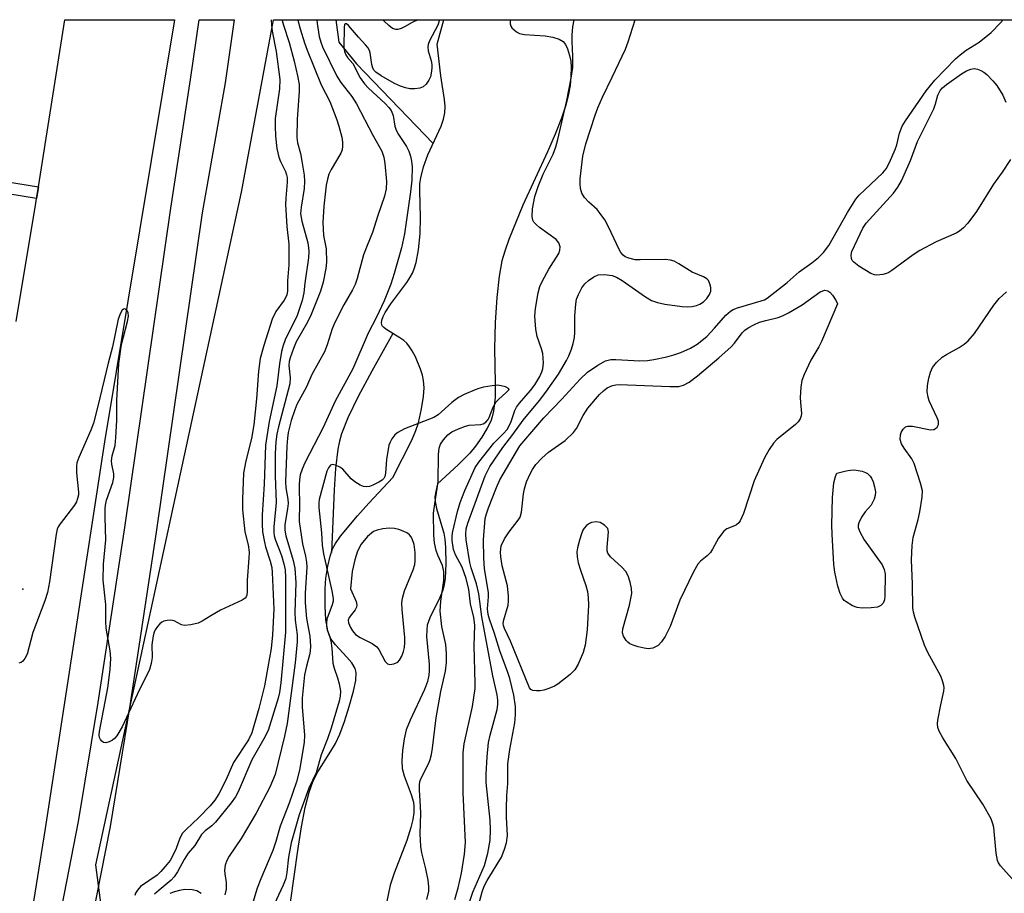
# Model space of a CAD drawing. Units: inches. Extents: x 1285762 to 1291762, y 505451 to 509452.
# Drawn here: x 1287371 to 1287592, y 509255 to 509451 of the extents above; entities that cross this region are included whole.
import ezdxf

# ---------------------------------------------------------------- set-up
doc = ezdxf.new("R2010")
doc.units = ezdxf.units.IN
doc.header["$MEASUREMENT"] = 0
for name, color, linetype in [('ELEV-Spot Elevation', 7, 'Continuous'), ('HYDRO-Single Line Stream', 4, 'Continuous'), ('HYDRO-Stream Poly Centerlines', 142, 'Continuous'), ('HYDRO-Water Body', 4, 'Continuous'), ('NTRL-Trees', 3, 'Continuous'), ('TRANS-Non Street Sidewalk', 7, 'Continuous'), ('TRANS-Road', 130, 'Continuous'), ('TRANS-Street Sidewalk', 7, 'Continuous'), ('Undefined', 1, 'Continuous')]:
    doc.layers.add(name, color=color, linetype=linetype)

msp = doc.modelspace()

# ---------------------------------------------------------------- linework, layer by layer
at = {"layer": 'ELEV-Spot Elevation'}
msp.add_point((1287372.06, 509323.43, 262.22), dxfattribs=at)
at = {"layer": 'HYDRO-Single Line Stream'}
for points in [[(1287442.28, 509451.36), (1287443, 509446.32), (1287446.95, 509441.41), (1287464.14, 509423.59)], [(1287455.11, 509380.89), (1287450.36, 509372.43), (1287447.33, 509366.73), (1287445.01, 509361.93), (1287443.58, 509358.34), (1287443.11, 509356.71), (1287442.74, 509354.91), (1287442.19, 509350.55), (1287441.89, 509345.8), (1287441.28, 509331.72)]]:
    msp.add_lwpolyline(points, dxfattribs=at)
at = {"layer": 'HYDRO-Stream Poly Centerlines'}
for points in [[(1287432.12, 509253.09), (1287433.73, 509264.76), (1287434.57, 509270.09), (1287435.4, 509274.44), (1287436.27, 509277.87), (1287437.18, 509280.42), (1287438.27, 509282.44), (1287441.18, 509287.06), (1287442.18, 509288.8), (1287443.15, 509290.93), (1287444.23, 509293.78), (1287445.3, 509297.08), (1287446.26, 509300.52), (1287446.75, 509302.97), (1287446.85, 509304.76), (1287446.6, 509305.66), (1287445.85, 509306.9), (1287444.79, 509308.17), (1287442.18, 509310.94), (1287441.16, 509312.33), (1287440.84, 509313.03), (1287440.51, 509314.1), (1287440.07, 509316.61), (1287439.87, 509319.66), (1287439.89, 509323.54), (1287440.07, 509325.91), (1287440.48, 509328.63), (1287441.01, 509330.91), (1287441.56, 509332.53), (1287442.21, 509333.74), (1287443.37, 509335.4), (1287447.17, 509339.91), (1287449.71, 509342.75), (1287455.12, 509348.54), (1287459.37, 509356.92), (1287460.28, 509359.08), (1287460.83, 509360.83), (1287461.52, 509363.98), (1287461.94, 509366.71), (1287462.09, 509368.67), (1287462, 509370.33), (1287461.73, 509371.51), (1287461.33, 509372.84), (1287460.15, 509375.65), (1287459.42, 509376.98), (1287458.82, 509377.89), (1287458.19, 509378.68), (1287457.54, 509379.33), (1287456.68, 509379.94), (1287453.54, 509381.85), (1287453.04, 509382.25), (1287452.72, 509382.62), (1287452.54, 509383.2), (1287452.61, 509383.89), (1287452.88, 509384.69), (1287453.33, 509385.57), (1287454.6, 509387.51), (1287458.2, 509392.3), (1287459.01, 509393.55), (1287459.47, 509394.41), (1287459.88, 509395.43), (1287460.3, 509396.85), (1287460.85, 509399.68), (1287461.21, 509403.27), (1287461.31, 509407.02), (1287461.12, 509412.96), (1287461.17, 509414.52), (1287461.34, 509415.87), (1287462, 509418.31), (1287462.95, 509420.99), (1287465.93, 509427.48), (1287466.49, 509429.05), (1287466.78, 509430.46), (1287466.8, 509431.83), (1287466.66, 509433.44), (1287465.85, 509438.77), (1287465.07, 509445.85), (1287466.55, 509451.35)], [(1287481.41, 509451.35), (1287481.44, 509450.46), (1287481.55, 509449.92), (1287481.79, 509449.51), (1287482.86, 509448.6), (1287483.53, 509448.29), (1287484.64, 509448.03), (1287489.29, 509447.74), (1287491.02, 509447.45), (1287492.45, 509446.96), (1287493.33, 509446.47), (1287493.85, 509445.78), (1287494.3, 509444.81), (1287494.76, 509443.33), (1287495, 509442.02), (1287495.08, 509440.6), (1287495.03, 509438.61), (1287494.85, 509436.59), (1287494.54, 509434.61), (1287493.88, 509432.13), (1287492.92, 509429.26), (1287491.52, 509425.65), (1287489.83, 509421.67), (1287484.29, 509409.71), (1287481.13, 509401.98), (1287480.22, 509399.41), (1287479.58, 509397.18), (1287478.95, 509393.73), (1287478.43, 509388.98), (1287478.06, 509383.34), (1287477.87, 509377.49), (1287478.07, 509369.84), (1287478.03, 509366.52), (1287477.7, 509363.47), (1287477.39, 509362.13), (1287477.05, 509361.17), (1287476.28, 509359.65), (1287475.03, 509357.59), (1287473.66, 509355.6), (1287472.39, 509354), (1287469.77, 509351.35), (1287465.09, 509347.15), (1287464.71, 509345.38), (1287464.53, 509344.18), (1287464.57, 509343.12), (1287464.86, 509341.6), (1287466.5, 509336.01), (1287466.73, 509334.68), (1287466.91, 509332.85), (1287467.01, 509329.18), (1287466.8, 509325.93), (1287466.58, 509324.49), (1287466.28, 509323.24), (1287465.61, 509321.57), (1287463.42, 509317.06), (1287462.82, 509315.35), (1287462.68, 509314.33), (1287462.66, 509312.86), (1287463.23, 509306.62), (1287463.27, 509305.15), (1287463.2, 509304.12), (1287462.88, 509302.74), (1287462.2, 509300.9), (1287458.94, 509294.08), (1287458.06, 509291.84), (1287457.62, 509289.88), (1287457.25, 509287.2), (1287457.12, 509284.88), (1287457.21, 509283.21), (1287457.64, 509281.53), (1287459.2, 509277.35), (1287459.69, 509275.65), (1287459.81, 509274.63), (1287459.77, 509273.25), (1287459.56, 509271.77), (1287459.13, 509269.91), (1287458.19, 509266.99), (1287455.38, 509259.71), (1287454.5, 509257.02), (1287453.63, 509252.99)]]:
    msp.add_lwpolyline(points, dxfattribs=at)
msp.add_lwpolyline([(1287452.87, 509337.02), (1287451.53, 509336.72), (1287450.75, 509336.38), (1287449.41, 509335.27), (1287447.99, 509333.6), (1287447.19, 509332), (1287446.55, 509330.02), (1287445.98, 509327.44), (1287445.58, 509323.54), (1287446.86, 509320.68), (1287447.02, 509319.88), (1287446.95, 509319.42), (1287446.61, 509318.85), (1287445.3, 509317.11), (1287445.07, 509316.49), (1287445.14, 509315.9), (1287445.58, 509314.84), (1287446, 509314.14), (1287446.67, 509313.32), (1287447.74, 509312.59), (1287450.46, 509311.23), (1287451.51, 509310.48), (1287451.92, 509309.91), (1287453.39, 509307.24), (1287453.86, 509306.72), (1287454.38, 509306.52), (1287455.32, 509306.68), (1287456.2, 509307.07), (1287456.58, 509307.49), (1287457.08, 509308.42), (1287457.46, 509309.47), (1287457.69, 509310.4), (1287457.79, 509311.45), (1287457.78, 509312.62), (1287457.16, 509318.88), (1287457.13, 509320.37), (1287457.23, 509321.41), (1287457.73, 509323.06), (1287459.68, 509327.81), (1287460.01, 509329), (1287460.12, 509329.81), (1287460.09, 509331.71), (1287459.84, 509333.51), (1287459.44, 509334.78), (1287459.16, 509335.29), (1287458.82, 509335.68), (1287458.36, 509336.01), (1287457.43, 509336.5), (1287456.4, 509336.89), (1287455.49, 509337.1), (1287454.28, 509337.14)], close=True, dxfattribs=at)
at = {"layer": 'HYDRO-Water Body'}
msp.add_polyline3d([(1287432.12, 509253.09, 0), (1287433.73, 509264.76, 0), (1287434.57, 509270.09, 0), (1287435.4, 509274.44, 0), (1287436.27, 509277.87, 0), (1287437.18, 509280.42, 0), (1287438.27, 509282.44, 0), (1287441.18, 509287.06, 0), (1287442.18, 509288.8, 0), (1287443.15, 509290.93, 0), (1287444.23, 509293.78, 0), (1287445.3, 509297.08, 0), (1287446.26, 509300.52, 0), (1287446.75, 509302.97, 0), (1287446.85, 509304.76, 0), (1287446.6, 509305.66, 0), (1287445.85, 509306.9, 0), (1287444.79, 509308.17, 0), (1287442.18, 509310.94, 0), (1287441.16, 509312.33, 0), (1287440.84, 509313.03, 0), (1287440.51, 509314.1, 0), (1287440.07, 509316.61, 0), (1287439.87, 509319.66, 0), (1287439.89, 509323.54, 0), (1287440.07, 509325.91, 0), (1287440.48, 509328.63, 0), (1287441.01, 509330.91, 0), (1287441.56, 509332.53, 0), (1287442.21, 509333.74, 0), (1287443.37, 509335.4, 0), (1287447.17, 509339.91, 0), (1287449.71, 509342.75, 0), (1287455.12, 509348.54, 0), (1287459.37, 509356.92, 0), (1287460.28, 509359.08, 0), (1287460.83, 509360.83, 0), (1287461.52, 509363.98, 0), (1287461.94, 509366.71, 0), (1287462.09, 509368.67, 0), (1287462, 509370.33, 0), (1287461.73, 509371.51, 0), (1287461.33, 509372.84, 0), (1287460.15, 509375.65, 0), (1287459.42, 509376.98, 0), (1287458.82, 509377.89, 0), (1287458.19, 509378.68, 0), (1287457.54, 509379.33, 0), (1287456.68, 509379.94, 0), (1287453.54, 509381.85, 0), (1287453.04, 509382.25, 0), (1287452.72, 509382.62, 0), (1287452.54, 509383.2, 0), (1287452.61, 509383.89, 0), (1287452.88, 509384.69, 0), (1287453.33, 509385.57, 0), (1287454.6, 509387.51, 0), (1287458.2, 509392.3, 0), (1287459.01, 509393.55, 0), (1287459.47, 509394.41, 0), (1287459.88, 509395.43, 0), (1287460.3, 509396.85, 0), (1287460.85, 509399.68, 0), (1287461.21, 509403.27, 0), (1287461.31, 509407.02, 0), (1287461.12, 509412.96, 0), (1287461.17, 509414.52, 0), (1287461.34, 509415.87, 0), (1287462, 509418.31, 0), (1287462.95, 509420.99, 0), (1287465.93, 509427.48, 0), (1287466.49, 509429.05, 0), (1287466.78, 509430.46, 0), (1287466.8, 509431.83, 0), (1287466.66, 509433.44, 0), (1287465.85, 509438.77, 0), (1287465.07, 509445.85, 0), (1287466.55, 509451.35, 0), (1287481.41, 509451.35, 0), (1287481.44, 509450.46, 0), (1287481.55, 509449.92, 0), (1287481.79, 509449.51, 0), (1287482.86, 509448.6, 0), (1287483.53, 509448.29, 0), (1287484.64, 509448.03, 0), (1287489.29, 509447.74, 0), (1287491.02, 509447.45, 0), (1287492.45, 509446.96, 0), (1287493.33, 509446.47, 0), (1287493.85, 509445.78, 0), (1287494.3, 509444.81, 0), (1287494.76, 509443.33, 0), (1287495, 509442.02, 0), (1287495.08, 509440.6, 0), (1287495.03, 509438.61, 0), (1287494.85, 509436.59, 0), (1287494.54, 509434.61, 0), (1287493.88, 509432.13, 0), (1287492.92, 509429.26, 0), (1287491.52, 509425.65, 0), (1287489.83, 509421.67, 0), (1287484.29, 509409.71, 0), (1287481.13, 509401.98, 0), (1287480.22, 509399.41, 0), (1287479.58, 509397.18, 0), (1287478.95, 509393.73, 0), (1287478.43, 509388.98, 0), (1287478.06, 509383.34, 0), (1287477.87, 509377.49, 0), (1287478.07, 509369.84, 0), (1287478.03, 509366.52, 0), (1287477.7, 509363.47, 0), (1287477.39, 509362.13, 0), (1287477.05, 509361.17, 0), (1287476.28, 509359.65, 0), (1287475.03, 509357.59, 0), (1287473.66, 509355.6, 0), (1287472.39, 509354, 0), (1287469.77, 509351.35, 0), (1287465.09, 509347.15, 0), (1287464.71, 509345.38, 0), (1287464.53, 509344.18, 0), (1287464.57, 509343.12, 0), (1287464.86, 509341.6, 0), (1287466.5, 509336.01, 0), (1287466.73, 509334.68, 0), (1287466.91, 509332.85, 0), (1287467.01, 509329.18, 0), (1287466.8, 509325.93, 0), (1287466.58, 509324.49, 0), (1287466.28, 509323.24, 0), (1287465.61, 509321.57, 0), (1287463.42, 509317.06, 0), (1287462.82, 509315.35, 0), (1287462.68, 509314.33, 0), (1287462.66, 509312.86, 0), (1287463.23, 509306.62, 0), (1287463.27, 509305.15, 0), (1287463.2, 509304.12, 0), (1287462.88, 509302.74, 0), (1287462.2, 509300.9, 0), (1287458.94, 509294.08, 0), (1287458.06, 509291.84, 0), (1287457.62, 509289.88, 0), (1287457.25, 509287.2, 0), (1287457.12, 509284.88, 0), (1287457.21, 509283.21, 0), (1287457.64, 509281.53, 0), (1287459.2, 509277.35, 0), (1287459.69, 509275.65, 0), (1287459.81, 509274.63, 0), (1287459.77, 509273.25, 0), (1287459.56, 509271.77, 0), (1287459.13, 509269.91, 0), (1287458.19, 509266.99, 0), (1287455.38, 509259.71, 0), (1287454.5, 509257.02, 0), (1287453.63, 509252.99, 0)], dxfattribs=at)
msp.add_polyline3d([(1287455.49, 509337.1, 0), (1287454.28, 509337.14, 0), (1287452.87, 509337.02, 0), (1287451.53, 509336.72, 0), (1287450.75, 509336.38, 0), (1287449.41, 509335.27, 0), (1287447.99, 509333.6, 0), (1287447.19, 509332, 0), (1287446.55, 509330.02, 0), (1287445.98, 509327.44, 0), (1287445.58, 509323.54, 0), (1287446.86, 509320.68, 0), (1287447.02, 509319.88, 0), (1287446.95, 509319.42, 0), (1287446.61, 509318.85, 0), (1287445.3, 509317.11, 0), (1287445.07, 509316.49, 0), (1287445.14, 509315.9, 0), (1287445.58, 509314.84, 0), (1287446, 509314.14, 0), (1287446.67, 509313.32, 0), (1287447.74, 509312.59, 0), (1287450.46, 509311.23, 0), (1287451.51, 509310.48, 0), (1287451.92, 509309.91, 0), (1287453.39, 509307.24, 0), (1287453.86, 509306.72, 0), (1287454.38, 509306.52, 0), (1287455.32, 509306.68, 0), (1287456.2, 509307.07, 0), (1287456.58, 509307.49, 0), (1287457.08, 509308.42, 0), (1287457.46, 509309.47, 0), (1287457.69, 509310.4, 0), (1287457.79, 509311.45, 0), (1287457.78, 509312.62, 0), (1287457.16, 509318.88, 0), (1287457.13, 509320.37, 0), (1287457.23, 509321.41, 0), (1287457.73, 509323.06, 0), (1287459.68, 509327.81, 0), (1287460.01, 509329, 0), (1287460.12, 509329.81, 0), (1287460.09, 509331.71, 0), (1287459.84, 509333.51, 0), (1287459.44, 509334.78, 0), (1287459.16, 509335.29, 0), (1287458.82, 509335.68, 0), (1287458.36, 509336.01, 0), (1287457.43, 509336.5, 0), (1287456.4, 509336.89, 0)], close=True, dxfattribs=at)
at = {"layer": 'NTRL-Trees'}
msp.add_lwpolyline([(1287429.58, 508751.41), (1287477.09, 508850.54), (1287507.97, 508927.74), (1287511.06, 508960.67), (1287504.39, 508988.57), (1287491.31, 509015.6), (1287490.08, 509018.14), (1287440.8, 509119.99), (1287420.35, 509153.62), (1287397.73, 509190.82), (1287388.42, 509261.58), (1287421.1, 509412.62), (1287428.33, 509451.36), (1288099.87, 509451.29)], dxfattribs=at)
at = {"layer": 'TRANS-Non Street Sidewalk'}
msp.add_lwpolyline([(1287375.53, 509413.83), (1287375.11, 509411.17), (1287362.14, 509413.28), (1287362.56, 509415.95)], close=True, dxfattribs=at)
at = {"layer": 'TRANS-Road'}
msp.add_lwpolyline([(1287370.56, 509383.54), (1287374.96, 509410.16), (1287375.11, 509411.17), (1287375.53, 509413.83), (1287381.46, 509451.36), (1287406.09, 509451.36), (1287390.35, 509356.55), (1287377.05, 509269.69), (1287366.86, 509206.48)], dxfattribs=at)
at = {"layer": 'TRANS-Street Sidewalk'}
msp.add_lwpolyline([(1287379.23, 509243.93), (1287384.56, 509271.32), (1287388.93, 509298.03), (1287394.92, 509337.31), (1287405.23, 509409.04), (1287409.69, 509437.9), (1287411.6, 509451.36), (1287419.49, 509451.36), (1287417.48, 509437.17), (1287412.28, 509408.01), (1287401.97, 509336.24), (1287395.95, 509296.79), (1287391.6, 509270.19), (1287386.32, 509243.19)], dxfattribs=at)
at = {"layer": 'Undefined'}
for points, elevation in [([(1287427.77, 509451.36), (1287427.83, 509450.11), (1287428.02, 509448.78), (1287428.91, 509444.21), (1287429.73, 509437.9), (1287429.65, 509435.84), (1287428.7, 509429.16), (1287428.65, 509427.47), (1287428.71, 509425.23), (1287429.07, 509422.43), (1287429.47, 509420.5), (1287429.87, 509419.5), (1287431.01, 509417.23), (1287431.25, 509416.52), (1287431.37, 509415.9), (1287431.38, 509414.87), (1287431.05, 509411.3), (1287431, 509409.89), (1287431.3, 509404.94), (1287431.76, 509400.95), (1287431.77, 509396.28), (1287431.46, 509392.69), (1287431.45, 509390.38), (1287431.31, 509389.6), (1287431.01, 509388.86), (1287430.72, 509388.37), (1287428.84, 509385.83), (1287428, 509384.09), (1287426.1, 509378.22), (1287425.28, 509375.24), (1287424.91, 509372.44), (1287424.47, 509366.24), (1287423.87, 509360.36), (1287423.34, 509357.32), (1287422.12, 509352.3), (1287421.57, 509349.49), (1287421.31, 509343.63), (1287421.35, 509341.28), (1287421.85, 509336.37), (1287422.63, 509333.43), (1287422.85, 509331.81), (1287422.79, 509330.42), (1287422.36, 509325.51), (1287422.36, 509322.94), (1287422.29, 509322.15), (1287422.16, 509321.76), (1287421.91, 509321.42), (1287421.24, 509320.96), (1287416.4, 509318.76), (1287414.21, 509317.5), (1287412.32, 509316.27), (1287411.38, 509315.84), (1287409.72, 509315.43), (1287408.35, 509315.3), (1287407.67, 509315.45), (1287405.97, 509316.38), (1287405.22, 509316.49), (1287404.43, 509316.44), (1287403.67, 509316.26), (1287403.2, 509316.05), (1287402.78, 509315.71), (1287402.23, 509315.05), (1287401.77, 509314.31), (1287401.52, 509313.79), (1287401.27, 509312.96), (1287400.99, 509310.94), (1287401.09, 509308.13), (1287400.83, 509306.78), (1287400.44, 509305.45), (1287400, 509304.44), (1287398.19, 509300.9), (1287394.3, 509292.54), (1287393.11, 509290.56), (1287392.58, 509289.91), (1287392.15, 509289.54), (1287391.4, 509289.14), (1287390.63, 509288.96), (1287390.17, 509289.05), (1287389.77, 509289.32), (1287389.45, 509289.7), (1287389.25, 509290.16), (1287389.17, 509290.66), (1287389.21, 509291.51), (1287391.09, 509301.34), (1287391.65, 509305.43), (1287391.82, 509307.92), (1287391.67, 509309.61), (1287390.76, 509314.73), (1287390.68, 509316.2), (1287390.67, 509319.99), (1287390.05, 509325.47), (1287390.11, 509329.06), (1287390.64, 509334.57), (1287390.48, 509339.58), (1287390.49, 509341.53), (1287390.59, 509342.36), (1287390.85, 509343.47), (1287392.23, 509347.39), (1287392.48, 509348.52), (1287392.44, 509349.34), (1287392.02, 509351.53), (1287391.95, 509352.3), (1287392.1, 509353.43), (1287392.73, 509355.76), (1287392.94, 509357.5), (1287393.16, 509361.32), (1287393.16, 509365.82), (1287393.6, 509374.18), (1287394.18, 509378.43), (1287395.52, 509383.61), (1287395.72, 509384.77), (1287395.67, 509385.52), (1287395.5, 509385.93), (1287395.1, 509386.33), (1287394.81, 509386.41), (1287394.65, 509386.36), (1287394.34, 509386.09), (1287393.92, 509385.46), (1287393.41, 509384.1), (1287392.14, 509377.92), (1287391.17, 509374.22), (1287388.89, 509364.57), (1287387.91, 509360.74), (1287387.3, 509359.14), (1287384.62, 509353.06), (1287384.19, 509351.87), (1287384.07, 509351.06), (1287384.09, 509349.61), (1287384.53, 509345.24), (1287384.51, 509344.68), (1287384.34, 509343.85), (1287384.05, 509343.07), (1287383.61, 509342.32), (1287380.42, 509338.17), (1287379.99, 509337.49), (1287379.77, 509336.93), (1287379.54, 509335.81), (1287378.01, 509325.13), (1287377.54, 509322.75), (1287376.94, 509320.86), (1287374.28, 509313.74), (1287373, 509308.86), (1287372.52, 509307.87), (1287372.04, 509307.26), (1287371.65, 509306.96), (1287371.16, 509306.81)], 262), ([(1287430.22, 509451.36), (1287430.23, 509451.21), (1287430.51, 509450.1), (1287431.79, 509446.25), (1287432.94, 509442.06), (1287433.72, 509438.73), (1287434.07, 509436.78), (1287434.09, 509435.21), (1287433.61, 509429.04), (1287433.54, 509424.93), (1287433.71, 509423.71), (1287434.34, 509421.33), (1287434.68, 509419.62), (1287435.2, 509416.47), (1287435.29, 509415.07), (1287435.19, 509413.46), (1287434.48, 509409.23), (1287434.39, 509407.76), (1287434.66, 509406.12), (1287436.01, 509401.25), (1287436.19, 509400.15), (1287436.23, 509399.31), (1287436.14, 509397.86), (1287435.3, 509392.15), (1287435.11, 509390.04), (1287434.73, 509388.3), (1287433.61, 509384.96), (1287430.94, 509379.44), (1287430.46, 509378.17), (1287430.1, 509376.87), (1287429.64, 509374.06), (1287429.02, 509369.11), (1287427.3, 509361.13), (1287426.54, 509355.79), (1287426.22, 509347.01), (1287425.79, 509340.16), (1287425.75, 509338.08), (1287425.86, 509336.34), (1287426.25, 509333.99), (1287426.52, 509332.94), (1287427.58, 509329.78), (1287427.89, 509328.34), (1287428.03, 509327.18), (1287428.39, 509318.96), (1287428.06, 509313.22), (1287427.81, 509310.13), (1287426.27, 509301.78), (1287425.02, 509296.67), (1287423.45, 509291.22), (1287422.66, 509289.65), (1287419.33, 509284.51), (1287417.6, 509280.55), (1287416.03, 509277.5), (1287415.15, 509276.1), (1287414.08, 509274.83), (1287411.52, 509272.19), (1287408.68, 509269.51), (1287407.9, 509268.67), (1287407.28, 509267.56), (1287406.48, 509265.23), (1287405.81, 509263.77), (1287405.09, 509262.56), (1287404.01, 509261.15), (1287403.03, 509260.04), (1287402.15, 509259.25), (1287398.45, 509256.69), (1287397.75, 509255.86), (1287397.36, 509255.17), (1287397.18, 509254.67)], 260), ([(1287433.73, 509451.36), (1287433.76, 509451.24), (1287434.29, 509449.27), (1287435.23, 509446.19), (1287435.83, 509444.54), (1287439.02, 509436.71), (1287440.94, 509432.97), (1287442.54, 509428.87), (1287442.98, 509427.48), (1287443.61, 509424.98), (1287443.8, 509423.86), (1287443.81, 509422.98), (1287443.68, 509422.13), (1287443.4, 509421.38), (1287441.24, 509417.72), (1287440.73, 509416.69), (1287440.39, 509415.56), (1287440.14, 509414.18), (1287439.56, 509409.49), (1287439.38, 509405.82), (1287439.52, 509402.87), (1287440.12, 509399.88), (1287440.17, 509396.94), (1287440.03, 509395.5), (1287439.42, 509392.41), (1287438.83, 509390.38), (1287436.74, 509385.16), (1287435.9, 509383.4), (1287433.37, 509378.99), (1287432.76, 509377.53), (1287432.03, 509375.4), (1287431.82, 509374.59), (1287431.73, 509373.69), (1287432.05, 509370.9), (1287432, 509369.61), (1287429.42, 509359.9), (1287429.06, 509358.25), (1287428.81, 509356.56), (1287428.67, 509353.91), (1287428.64, 509348.94), (1287428.93, 509342.94), (1287428.38, 509337.49), (1287428.37, 509336.17), (1287428.47, 509335.43), (1287428.72, 509334.45), (1287430.06, 509331.01), (1287430.64, 509329.17), (1287430.91, 509327.81), (1287431.02, 509326.1), (1287430.96, 509313.77), (1287429.92, 509302.42), (1287429.62, 509300.27), (1287429.33, 509299.02), (1287427.09, 509291.73), (1287426.15, 509289.87), (1287423.46, 509285.17), (1287420.35, 509277.95), (1287419.8, 509276.86), (1287418.81, 509275.47), (1287415.27, 509271.14), (1287414.46, 509270.32), (1287412.95, 509269.22), (1287412.16, 509268.39), (1287410.61, 509265.91), (1287409.17, 509264.14), (1287408.21, 509262.78), (1287406.75, 509259.97), (1287406.03, 509258.86), (1287405.31, 509258.09), (1287402.61, 509255.9), (1287401.59, 509254.93)], 258), ([(1287465.57, 509451.35), (1287465.16, 509450.16), (1287463.32, 509446.59), (1287463.03, 509445.79), (1287462.94, 509445.26), (1287463.02, 509444.36), (1287463.7, 509442.09), (1287463.85, 509441.31), (1287463.86, 509440.47), (1287463.71, 509439.35), (1287463.52, 509438.52), (1287463.2, 509437.75), (1287462.53, 509436.85), (1287461.91, 509436.3), (1287461.16, 509435.97), (1287460.04, 509435.81), (1287458.92, 509435.84), (1287457.92, 509436.05), (1287456.81, 509436.44), (1287455.48, 509437.04), (1287452.45, 509438.76), (1287451.28, 509439.55), (1287450.9, 509439.93), (1287450.6, 509440.48), (1287450.39, 509441.3), (1287449.99, 509443.88), (1287449.82, 509444.43), (1287449.45, 509445.12), (1287448.96, 509445.74), (1287447.38, 509447.4), (1287445.14, 509450.04), (1287444.65, 509450.43), (1287444.41, 509450.44), (1287444.26, 509450.26), (1287444.18, 509449.64), (1287444.09, 509445.29), (1287444.23, 509444.19), (1287444.52, 509443.44), (1287444.91, 509442.88), (1287446.08, 509441.55), (1287447.77, 509438.31), (1287448.72, 509436.97), (1287449.65, 509435.96), (1287453.38, 509432.51), (1287454.19, 509431.65), (1287454.68, 509430.98), (1287455.18, 509429.86), (1287455.54, 509427.46), (1287455.83, 509426.56), (1287456.39, 509425.56), (1287458.15, 509422.89), (1287458.65, 509421.82), (1287459.04, 509420.69), (1287459.29, 509419.6), (1287459.44, 509418.33), (1287459.33, 509415.3), (1287459.06, 509412.69), (1287457.68, 509403.24), (1287457.03, 509400.09), (1287455.42, 509394.35), (1287454.62, 509391.94), (1287453.14, 509388.2), (1287451.45, 509384.57), (1287449.56, 509380.98), (1287446.1, 509372.91), (1287442.15, 509365.66), (1287439.46, 509359.79), (1287435.31, 509351.82), (1287434.7, 509350.38), (1287434.32, 509349.14), (1287434.12, 509348.02), (1287434.05, 509346.86), (1287434.17, 509341.78), (1287434.03, 509339.62), (1287434.04, 509338.64), (1287434.84, 509333.65), (1287435.51, 509330.84), (1287435.73, 509329.52), (1287435.77, 509328.39), (1287435.43, 509322.54), (1287435.43, 509320.4), (1287435.7, 509316.85), (1287436.44, 509312.89), (1287436.6, 509310.69), (1287436.54, 509309.56), (1287436.4, 509308.72), (1287435.67, 509306.15), (1287435.26, 509304.21), (1287434.7, 509299.01), (1287434.72, 509297.02), (1287435.24, 509290.67), (1287435.19, 509289.04), (1287434.12, 509282.8), (1287433.49, 509280.17), (1287431.78, 509275.39), (1287429.76, 509270.27), (1287428.79, 509266.78), (1287428.12, 509264.8), (1287425.42, 509258.4), (1287424.62, 509256.35), (1287423.21, 509251.56)], 254), ([(1287468.98, 509253.78), (1287469.74, 509256.36), (1287470.48, 509259.71), (1287471.16, 509263.96), (1287471.41, 509266.6), (1287470.89, 509277.69), (1287470.84, 509286.74), (1287471.08, 509288.76), (1287472.94, 509297.14), (1287473.55, 509301.12), (1287473.58, 509302.38), (1287473.31, 509310.73), (1287473.48, 509315.35), (1287473.3, 509317.1), (1287472.54, 509320.17), (1287472.12, 509323.36), (1287471.58, 509325.83), (1287470.64, 509328.38), (1287469.14, 509331.19), (1287468.7, 509332.36), (1287468.43, 509334.39), (1287468.41, 509335.26), (1287468.49, 509336.12), (1287469.58, 509340.89), (1287470.19, 509342.94), (1287471.23, 509345.61), (1287473.56, 509350.79), (1287474.37, 509351.99), (1287477.78, 509356.26), (1287479.96, 509358.42), (1287480.74, 509359.35), (1287481.59, 509360.91), (1287482.48, 509363.58), (1287482.82, 509364.33), (1287483.51, 509365.24), (1287485.98, 509368.05), (1287486.97, 509369.38), (1287488.09, 509371.25), (1287488.53, 509372.25), (1287488.76, 509372.98), (1287488.92, 509374.31), (1287488.72, 509376.38), (1287488.45, 509377.44), (1287487.5, 509380.24), (1287487.18, 509381.89), (1287486.95, 509384.75), (1287487.07, 509386.5), (1287487.68, 509390), (1287488.08, 509391.41), (1287488.7, 509392.74), (1287490.1, 509395.35), (1287492.33, 509398.84), (1287492.6, 509399.58), (1287492.66, 509400.31), (1287492.37, 509401.23), (1287491.75, 509402.03), (1287488.04, 509404.7), (1287487.34, 509405.26), (1287486.76, 509405.87), (1287486.51, 509406.34), (1287486.36, 509407.14), (1287486.43, 509408.88), (1287486.95, 509411.67), (1287487.68, 509413.87), (1287488.8, 509416.65), (1287491.09, 509421.14), (1287491.68, 509422.77), (1287492.15, 509424.44), (1287494.13, 509433.21), (1287495.1, 509438.26), (1287495.46, 509440.6), (1287495.52, 509443.19), (1287495.31, 509446.46), (1287495.32, 509447.85), (1287495.45, 509449.79), (1287495.77, 509451.35)], 254), ([(1287474.2, 509252.09), (1287475.1, 509255.46), (1287475.6, 509256.79), (1287476.24, 509258.01), (1287479.45, 509263.27), (1287480.11, 509264.84), (1287480.62, 509266.46), (1287480.8, 509268.14), (1287480.61, 509272.25), (1287480.59, 509274.24), (1287480.66, 509277.13), (1287480.92, 509279.8), (1287480.86, 509284.23), (1287481.32, 509287.47), (1287482.5, 509293.46), (1287482.64, 509295.24), (1287482.62, 509297.15), (1287482.27, 509299.68), (1287481.38, 509303.39), (1287480.91, 509304.78), (1287479.07, 509309.61), (1287477.9, 509313.52), (1287476.77, 509316.71), (1287476.47, 509317.79), (1287476.36, 509319.08), (1287476.57, 509321.76), (1287476.56, 509322.64), (1287475.66, 509328.13), (1287475.51, 509330.41), (1287475.41, 509334.53), (1287475.83, 509339.33), (1287476.08, 509340.4), (1287476.55, 509341.74), (1287478.37, 509346.29), (1287479.13, 509347.99), (1287483.61, 509355.62), (1287489.01, 509361.92), (1287493.04, 509366.14), (1287497.16, 509370.64), (1287498.79, 509372.2), (1287501.07, 509373.78), (1287502.82, 509374.73), (1287504.03, 509375.05), (1287505.16, 509375.08), (1287510.53, 509374.75), (1287512.28, 509374.84), (1287513.66, 509375.05), (1287516.57, 509375.66), (1287518.16, 509376.08), (1287519.73, 509376.63), (1287521.88, 509377.61), (1287523.39, 509378.45), (1287525.53, 509380.19), (1287527.32, 509382.07), (1287529.83, 509385.02), (1287530.84, 509385.9), (1287531.5, 509386.29), (1287532.47, 509386.68), (1287537.74, 509388.21), (1287538.49, 509388.48), (1287539.07, 509388.81), (1287543.61, 509392.32), (1287546.28, 509394.74), (1287549.13, 509396.76), (1287550.65, 509397.94), (1287551.76, 509399.05), (1287552.94, 509400.67), (1287557.15, 509408.08), (1287559.01, 509411.06), (1287559.75, 509411.94), (1287560.99, 509413.17), (1287565.04, 509416.94), (1287565.82, 509417.87), (1287566.58, 509419.31), (1287567.87, 509422.21), (1287568.19, 509423.24), (1287568.81, 509425.89), (1287569.44, 509427.42), (1287570.18, 509428.62), (1287574.82, 509435.41), (1287576.76, 509437.76), (1287581.38, 509442.56), (1287582.39, 509443.5), (1287583.74, 509444.5), (1287586.67, 509446.33), (1287589.41, 509448.51), (1287591.5, 509450.63), (1287592.04, 509451.34)], 258), ([(1287593.73, 509419.98), (1287591.87, 509417.12), (1287589.87, 509414.4), (1287586.08, 509408.31), (1287584.18, 509405.65), (1287583.19, 509404.58), (1287582.29, 509403.87), (1287581.56, 509403.43), (1287577.05, 509401.45), (1287573.38, 509399.54), (1287571.9, 509398.53), (1287567.12, 509395.01), (1287566.39, 509394.56), (1287565.89, 509394.34), (1287565.09, 509394.13), (1287563.73, 509394), (1287563.2, 509394.05), (1287562.41, 509394.34), (1287559.65, 509396.01), (1287558.53, 509396.89), (1287558.22, 509397.3), (1287558.03, 509397.76), (1287557.93, 509398.49), (1287558.11, 509399.27), (1287560.61, 509404.56), (1287561.34, 509405.66), (1287567.45, 509412.37), (1287568.42, 509413.75), (1287569.28, 509415.2), (1287571.26, 509419.7), (1287572.87, 509424.03), (1287576.54, 509431.37), (1287576.92, 509432.47), (1287577.39, 509434.42), (1287577.91, 509435.46), (1287578.43, 509436.06), (1287579.34, 509436.8), (1287582.71, 509439.21), (1287583.84, 509439.9), (1287584.83, 509440.25), (1287585.6, 509440.36), (1287586.35, 509440.25), (1287587.07, 509439.97), (1287587.74, 509439.58), (1287588.38, 509439.05), (1287589.76, 509437.62), (1287590.68, 509436.55), (1287592, 509434.43), (1287592.66, 509432.83)], 260), ([(1287594.06, 509258.39), (1287591.51, 509261.32), (1287591.02, 509262.04), (1287590.79, 509262.55), (1287590.49, 509264.19), (1287589.96, 509269.94), (1287589.78, 509270.79), (1287589.35, 509271.86), (1287587.5, 509275.21), (1287583.9, 509280.53), (1287581.47, 509285.43), (1287578.57, 509290.08), (1287577.73, 509291.59), (1287577.42, 509292.37), (1287577.33, 509293.19), (1287577.41, 509294.04), (1287578.07, 509297.52), (1287578.76, 509300.54), (1287578.82, 509301.33), (1287578.76, 509301.85), (1287578.47, 509302.89), (1287578.05, 509303.92), (1287575.17, 509309.27), (1287574.44, 509310.85), (1287572.25, 509317.17), (1287571.95, 509318.28), (1287571.83, 509319.3), (1287571.75, 509324.59), (1287571.52, 509330.05), (1287571.66, 509333.28), (1287571.91, 509335.03), (1287572.99, 509339.08), (1287573.36, 509340.84), (1287573.92, 509344.09), (1287573.95, 509345.55), (1287573.54, 509347.24), (1287572.12, 509351.72), (1287571.6, 509352.75), (1287569.87, 509355.11), (1287569.27, 509356.08), (1287568.99, 509357.1), (1287569.01, 509358.13), (1287569.16, 509358.64), (1287569.6, 509359.37), (1287570.18, 509359.92), (1287570.65, 509360.1), (1287571.71, 509360.06), (1287575.75, 509359.24), (1287576.53, 509359.32), (1287576.92, 509359.54), (1287577.24, 509359.87), (1287577.56, 509360.46), (1287577.55, 509361.17), (1287577.27, 509361.95), (1287575.49, 509365.75), (1287575.21, 509366.6), (1287575.04, 509367.75), (1287575.08, 509369.19), (1287575.37, 509370.86), (1287575.78, 509372.22), (1287576.25, 509373.22), (1287577.13, 509374.37), (1287578.39, 509375.57), (1287579.36, 509376.19), (1287582.17, 509377.72), (1287583.34, 509378.5), (1287584.2, 509379.2), (1287585.61, 509380.89), (1287590.01, 509387.26), (1287591.17, 509388.72), (1287592.83, 509390.24)], 260), ([(1287481.18, 509368.34), (1287481.04, 509368.56), (1287480.35, 509368.89), (1287479.39, 509369.16), (1287478.51, 509369.25), (1287477.4, 509369.16), (1287475.46, 509368.83), (1287474.38, 509368.56), (1287473.53, 509368.26), (1287471.07, 509367.18), (1287469.83, 509366.48), (1287468.33, 509365.36), (1287465.24, 509362.63), (1287464.29, 509361.99), (1287457.67, 509359.45), (1287456.17, 509358.68), (1287455.55, 509358.11), (1287454.85, 509357.2), (1287454.48, 509356.51), (1287454.21, 509355.77), (1287453.67, 509352.58), (1287453.46, 509349.49), (1287453.31, 509348.75), (1287453.05, 509348.33), (1287452.66, 509347.97), (1287451.94, 509347.52), (1287450.63, 509346.84), (1287449.82, 509346.54), (1287449.28, 509346.45), (1287448.5, 509346.53), (1287447.76, 509346.84), (1287446.58, 509347.57), (1287445.71, 509348.26), (1287443.83, 509350.4), (1287443.15, 509350.87), (1287442.19, 509351.31), (1287441.5, 509351.43), (1287441.1, 509351.29), (1287440.62, 509350.72), (1287440.26, 509349.96), (1287438.57, 509343.62), (1287438.44, 509342.86), (1287438.44, 509341.8), (1287439.07, 509336.09), (1287439.25, 509333.35), (1287439.49, 509331.38), (1287441.39, 509323.09), (1287441.68, 509321.36), (1287441.68, 509320.79), (1287441.5, 509319.96), (1287440.3, 509316.71), (1287440.16, 509315.94), (1287440.18, 509315.14), (1287440.37, 509314.31), (1287440.96, 509312.67), (1287441.16, 509311.86), (1287441.4, 509310.21), (1287441.59, 509306.81), (1287441.88, 509305.72), (1287442.65, 509303.56), (1287443.01, 509302.19), (1287443.31, 509300.54), (1287443.28, 509299.44), (1287443.03, 509298.34), (1287441.24, 509292.27), (1287440.42, 509289.87), (1287438.97, 509286.29), (1287437.86, 509282.18), (1287436.24, 509278.78), (1287434.92, 509275.28), (1287434.07, 509272.78), (1287432.27, 509266.47), (1287431.7, 509263.25), (1287431.3, 509259.82), (1287431.05, 509258.48), (1287430.49, 509256.97), (1287427.96, 509251.54)], 252), ([(1287462.74, 509253.75), (1287463.16, 509255.61), (1287463.18, 509256.71), (1287462.98, 509258.12), (1287462.49, 509260.64), (1287461.59, 509264.25), (1287461.38, 509265.67), (1287461.25, 509268.54), (1287461.37, 509273.13), (1287461.24, 509276.03), (1287461.04, 509278.33), (1287461.07, 509279.43), (1287461.18, 509280.24), (1287461.44, 509281.05), (1287463.14, 509284.37), (1287463.44, 509285.18), (1287463.73, 509286.3), (1287463.99, 509287.74), (1287464.83, 509294.58), (1287465.88, 509300.47), (1287466.9, 509305.02), (1287467.16, 509307), (1287467.12, 509309), (1287466.96, 509311.01), (1287466.11, 509315.05), (1287465.72, 509318.54), (1287465.85, 509320.8), (1287466.5, 509325.39), (1287466.55, 509327.42), (1287466.24, 509328.76), (1287465.19, 509331.11), (1287464.81, 509332.16), (1287464.44, 509333.86), (1287464.26, 509335.59), (1287464.24, 509340.54), (1287464.49, 509342.61), (1287465.27, 509347.55), (1287465.33, 509353.74), (1287465.48, 509355.12), (1287465.82, 509356.03), (1287466.46, 509356.99), (1287467.41, 509358.09), (1287468.3, 509358.77), (1287469.83, 509359.5), (1287471.41, 509360.09), (1287472.24, 509360.27), (1287474.85, 509360.45), (1287475.34, 509360.6), (1287475.95, 509361), (1287476.45, 509361.57), (1287476.71, 509362.03), (1287477.63, 509364.34), (1287478.27, 509365.52), (1287478.86, 509366.16), (1287480.47, 509367.59), (1287481.18, 509368.34)], 252)]:
    msp.add_lwpolyline(points, dxfattribs=dict(at, elevation=elevation))
at = {"layer": 'Undefined', "elevation": 260}
for points in [[(1287512.36, 509310.09), (1287511.53, 509310.21), (1287510.14, 509310.55), (1287509.05, 509310.88), (1287508.28, 509311.2), (1287507.83, 509311.53), (1287507.44, 509311.94), (1287506.83, 509312.91), (1287506.64, 509313.69), (1287506.73, 509314.52), (1287508.19, 509319.9), (1287508.71, 509322.47), (1287508.68, 509323.61), (1287508.35, 509325.04), (1287507.9, 509326.44), (1287507.39, 509327.42), (1287506.52, 509328.38), (1287503.96, 509330.69), (1287503.33, 509331.57), (1287503.2, 509332.09), (1287503.17, 509332.92), (1287503.52, 509336.34), (1287503.34, 509337.07), (1287502.59, 509337.86), (1287501.61, 509338.46), (1287500.79, 509338.62), (1287499.69, 509338.45), (1287499.19, 509338.23), (1287498.56, 509337.75), (1287498.02, 509337.16), (1287497.73, 509336.69), (1287497.41, 509335.88), (1287496.98, 509334.46), (1287496.52, 509332.74), (1287496.38, 509331.88), (1287496.43, 509330.76), (1287496.72, 509329.38), (1287497.19, 509327.72), (1287498.44, 509324.31), (1287498.75, 509322.95), (1287498.95, 509321.58), (1287498.97, 509319.85), (1287498.73, 509314.36), (1287498.27, 509310.92), (1287497.83, 509309.25), (1287496.66, 509306.6), (1287495.93, 509305.37), (1287494.9, 509304.33), (1287492.11, 509302.12), (1287491.37, 509301.71), (1287490.07, 509301.15), (1287489, 509300.78), (1287488.18, 509300.62), (1287487.33, 509300.6), (1287486.53, 509300.73), (1287486.09, 509300.94), (1287485.75, 509301.31), (1287481.47, 509311.78), (1287480.17, 509314.66), (1287479.94, 509315.34), (1287479.87, 509315.79), (1287479.97, 509316.58), (1287480.95, 509319.89), (1287481.05, 509320.74), (1287481.04, 509321.89), (1287480.82, 509324.19), (1287479.66, 509328.74), (1287479.31, 509330.7), (1287479.23, 509331.8), (1287479.43, 509333.19), (1287480.14, 509334.74), (1287481.16, 509336.31), (1287483.25, 509338.95), (1287483.66, 509339.67), (1287483.95, 509340.77), (1287484.4, 509344.85), (1287484.61, 509345.98), (1287485.09, 509347.58), (1287485.89, 509349.35), (1287486.45, 509350.33), (1287487.21, 509351.44), (1287488.5, 509352.9), (1287490.02, 509354.21), (1287493.8, 509356.88), (1287495.61, 509358.62), (1287496.28, 509359.54), (1287497.79, 509362.43), (1287498.88, 509364.15), (1287501.5, 509367.21), (1287502.34, 509368), (1287503.22, 509368.66), (1287504.4, 509369.22), (1287505.1, 509369.39), (1287505.85, 509369.45), (1287517.28, 509368.96), (1287519.25, 509369), (1287520.32, 509369.25), (1287521.58, 509369.96), (1287523.5, 509371.35), (1287528.28, 509375.4), (1287531.01, 509377.91), (1287531.75, 509378.74), (1287533.52, 509381.03), (1287534.12, 509381.61), (1287534.83, 509382.12), (1287536.1, 509382.84), (1287537.42, 509383.4), (1287538.78, 509383.82), (1287541.61, 509384.5), (1287542.55, 509384.84), (1287543.86, 509385.53), (1287546.94, 509387.35), (1287551.02, 509390.27), (1287552.03, 509390.58), (1287552.74, 509390.46), (1287553.15, 509390.17), (1287553.76, 509389.48), (1287554.59, 509388.25), (1287554.92, 509387.52), (1287551.32, 509379.11), (1287550.7, 509377.9), (1287548.94, 509374.89), (1287547.44, 509371.66), (1287546.9, 509370.29), (1287546.64, 509368.86), (1287546.51, 509366.52), (1287546.55, 509365.37), (1287546.79, 509362.92), (1287546.74, 509362.41), (1287546.5, 509361.7), (1287546.07, 509361.04), (1287545.48, 509360.44), (1287541.31, 509357.1), (1287540.53, 509356.23), (1287539.52, 509354.81), (1287538.54, 509352.98), (1287536.21, 509347.82), (1287533.76, 509340.48), (1287533.02, 509338.78), (1287532.72, 509338.36), (1287532.22, 509337.92), (1287531.79, 509337.68), (1287530.03, 509336.98), (1287529.39, 509336.49), (1287528.19, 509334.93), (1287526.82, 509332.43), (1287526.35, 509331.72), (1287525.64, 509330.97), (1287524.16, 509329.73), (1287523.57, 509329.11), (1287522.57, 509327.35), (1287519.49, 509321.03), (1287517.33, 509315.08), (1287516.18, 509312.84), (1287515.4, 509311.6), (1287514.63, 509310.8), (1287513.42, 509310.25)], [(1287560.41, 509319.21), (1287559.27, 509319.32), (1287558.25, 509319.72), (1287556.83, 509320.59), (1287556.42, 509320.95), (1287556.04, 509321.44), (1287555.52, 509322.47), (1287554.95, 509324.15), (1287554.3, 509327.25), (1287554.08, 509328.99), (1287553.67, 509335.82), (1287553.63, 509337.84), (1287553.76, 509344.04), (1287554.09, 509347.35), (1287554.42, 509348.8), (1287554.77, 509349.53), (1287556.83, 509350.05), (1287557.82, 509350.21), (1287558.7, 509350.23), (1287559.56, 509350.14), (1287560.4, 509349.96), (1287561.19, 509349.69), (1287561.66, 509349.41), (1287562.24, 509348.84), (1287562.55, 509348.39), (1287562.9, 509347.6), (1287563.22, 509346.48), (1287563.41, 509345.34), (1287563.34, 509344.49), (1287563.1, 509343.64), (1287562.47, 509342.33), (1287561.08, 509340.83), (1287560.28, 509339.64), (1287559.65, 509338.37), (1287559.51, 509337.86), (1287559.51, 509337.35), (1287559.88, 509336.33), (1287560.88, 509334.55), (1287564.91, 509328.92), (1287565.37, 509327.91), (1287565.58, 509326.85), (1287565.52, 509321.94), (1287565.42, 509321.1), (1287565.14, 509320.35), (1287564.61, 509319.77), (1287563.88, 509319.45), (1287562.46, 509319.28)]]:
    msp.add_lwpolyline(points, close=True, dxfattribs=at)
at = {"layer": 'Undefined'}
for points in [[(1287438, 509451.36, 256), (1287438.1, 509450.47, 256), (1287438.56, 509447.56, 256), (1287438.91, 509446.28, 256), (1287439.31, 509445.25, 256), (1287442.48, 509438.67, 256), (1287443.41, 509437.25, 256), (1287445.86, 509434.09, 256), (1287446.92, 509432.47, 256), (1287450.61, 509425.46, 256), (1287452.63, 509421.83, 256), (1287453.06, 509420.48, 256), (1287453.28, 509419.06, 256), (1287453.65, 509415.03, 256), (1287453.6, 509413.37, 256), (1287453.19, 509411.76, 256), (1287451.69, 509407.4, 256), (1287450.54, 509403.57, 256), (1287449.29, 509400.65, 256), (1287448.51, 509398.58, 256), (1287447.08, 509393.27, 256), (1287446.63, 509391.92, 256), (1287446.05, 509390.69, 256), (1287444.11, 509387.34, 256), (1287442.09, 509383.36, 256), (1287441.5, 509381.92, 256), (1287440.37, 509378.32, 256), (1287439.75, 509376.77, 256), (1287436.9, 509371.65, 256), (1287435.72, 509368.88, 256), (1287433.56, 509364.97, 256), (1287433.07, 509363.73, 256), (1287432.29, 509361.33, 256), (1287431.59, 509358.68, 256), (1287431.41, 509357.37, 256), (1287431.29, 509355.58, 256), (1287431.01, 509347.6, 256), (1287431.08, 509346.24, 256), (1287431.5, 509343.67, 256), (1287431.56, 509342.72, 256), (1287431.45, 509341.53, 256), (1287430.86, 509337.99, 256), (1287430.82, 509336.69, 256), (1287431.04, 509335.43, 256), (1287432.73, 509329.89, 256), (1287433.09, 509328.21, 256), (1287433.28, 509324.87, 256), (1287433.05, 509318.28, 256), (1287433.18, 509316.51, 256), (1287433.59, 509313.18, 256), (1287433.62, 509311.62, 256), (1287433.14, 509306.94, 256), (1287431.33, 509293.29, 256), (1287430.76, 509290.46, 256), (1287428.64, 509281.86, 256), (1287427.48, 509279.01, 256), (1287424.39, 509273.13, 256), (1287421.03, 509267.5, 256), (1287418.37, 509263.51, 256), (1287417.83, 509262.53, 256), (1287417.46, 509261.45, 256), (1287417.28, 509260.35, 256), (1287417.35, 509259.54, 256), (1287417.7, 509257.61, 256), (1287417.7, 509256.12, 256), (1287417.4, 509254.8, 256)], [(1287460.66, 509451.35, 256), (1287459.4, 509450.76, 256), (1287457.7, 509449.73, 256), (1287456.96, 509449.37, 256), (1287456.21, 509449.15, 256), (1287455.72, 509449.14, 256), (1287455.03, 509449.41, 256), (1287454.16, 509450.05, 256), (1287453.15, 509451, 256), (1287452.85, 509451.35, 256)], [(1287471.72, 509251.39, 256), (1287473.04, 509255.45, 256), (1287475.67, 509261.43, 256), (1287476.44, 509264.15, 256), (1287476.9, 509267.09, 256), (1287477.03, 509269.43, 256), (1287476.92, 509271.57, 256), (1287476.06, 509280.06, 256), (1287476.04, 509281.91, 256), (1287476.25, 509285.83, 256), (1287476.58, 509289.06, 256), (1287476.94, 509290.67, 256), (1287478.47, 509296.46, 256), (1287478.64, 509297.57, 256), (1287478.64, 509298.57, 256), (1287478.47, 509299.75, 256), (1287477.54, 509304, 256), (1287475.04, 509317.22, 256), (1287474.42, 509322.38, 256), (1287473.85, 509324.65, 256), (1287472.64, 509328.27, 256), (1287472.33, 509329.46, 256), (1287471.58, 509334.53, 256), (1287471.48, 509335.79, 256), (1287471.58, 509337.02, 256), (1287471.94, 509338.32, 256), (1287475.83, 509348.91, 256), (1287476.37, 509350.12, 256), (1287476.87, 509351.01, 256), (1287479.8, 509355.25, 256), (1287482.05, 509358.22, 256), (1287484.35, 509361.45, 256), (1287487.98, 509365.87, 256), (1287489.4, 509367.73, 256), (1287492.25, 509371.74, 256), (1287494.06, 509374.84, 256), (1287494.57, 509375.86, 256), (1287495.15, 509377.35, 256), (1287495.56, 509378.64, 256), (1287495.86, 509379.96, 256), (1287495.94, 509381.09, 256), (1287495.94, 509384.85, 256), (1287496.14, 509387.47, 256), (1287496.34, 509388.61, 256), (1287496.73, 509389.65, 256), (1287497.51, 509391.13, 256), (1287498.18, 509392.02, 256), (1287498.98, 509392.8, 256), (1287500.17, 509393.62, 256), (1287501.2, 509394.07, 256), (1287502.6, 509394.17, 256), (1287504.3, 509393.93, 256), (1287505.32, 509393.51, 256), (1287506.53, 509392.82, 256), (1287511.76, 509389.09, 256), (1287513.12, 509388.31, 256), (1287514.46, 509387.85, 256), (1287516.11, 509387.44, 256), (1287520.05, 509386.93, 256), (1287521.17, 509386.88, 256), (1287522.24, 509386.97, 256), (1287523.27, 509387.19, 256), (1287523.96, 509387.48, 256), (1287524.81, 509388.02, 256), (1287525.55, 509388.73, 256), (1287526.18, 509389.64, 256), (1287526.46, 509390.39, 256), (1287526.44, 509391.2, 256), (1287526.24, 509392.02, 256), (1287525.9, 509392.76, 256), (1287525.54, 509393.16, 256), (1287524.81, 509393.59, 256), (1287522.27, 509394.69, 256), (1287519.28, 509396.56, 256), (1287518.26, 509397.1, 256), (1287517.43, 509397.36, 256), (1287516.27, 509397.5, 256), (1287510.62, 509397.39, 256), (1287509.44, 509397.43, 256), (1287508.02, 509397.77, 256), (1287507.23, 509398.12, 256), (1287506.78, 509398.44, 256), (1287506.28, 509399.05, 256), (1287505.87, 509399.76, 256), (1287503.51, 509404.86, 256), (1287502.64, 509406.38, 256), (1287501.64, 509407.85, 256), (1287500.94, 509408.72, 256), (1287499.11, 509410.37, 256), (1287498.13, 509411.44, 256), (1287497.52, 509412.39, 256), (1287497.22, 509413.42, 256), (1287497.1, 509414.5, 256), (1287497.13, 509415.63, 256), (1287497.74, 509420.74, 256), (1287498.42, 509423.49, 256), (1287500.48, 509429.91, 256), (1287501.1, 509431.57, 256), (1287502.12, 509433.97, 256), (1287504.35, 509438.44, 256), (1287507.34, 509444.74, 256), (1287507.93, 509446.37, 256), (1287509.5, 509451.35, 256)], [(1287412.1, 509255.13, 256), (1287411.12, 509255.69, 256), (1287410.06, 509255.97, 256), (1287408.37, 509256, 256), (1287407.19, 509255.82, 256), (1287406.04, 509255.52, 256), (1287405.01, 509255.09, 256)]]:
    msp.add_polyline3d(points, dxfattribs=at)

doc.saveas('drawing.dxf')
